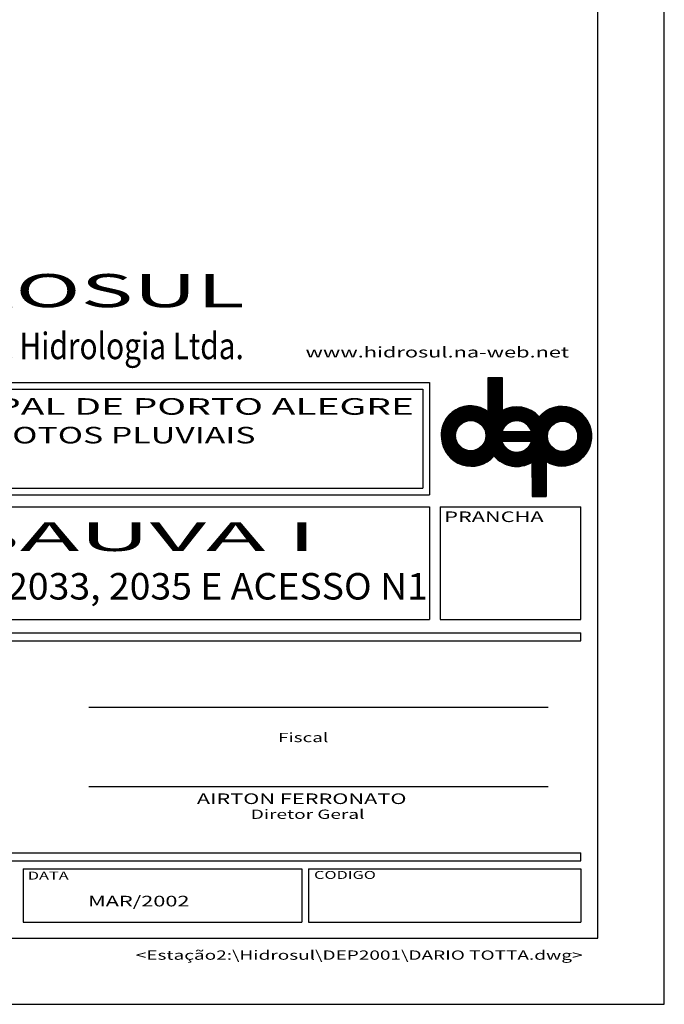
# Model space of a CAD drawing. Extents: x -6326 to 1966, y -1788 to 1931.
# Drawn here: x -2610 to -2562, y 1399 to 1473 of the extents above; entities that cross this region are included whole.
import ezdxf
from ezdxf.enums import TextEntityAlignment as Align

# ---------------------------------------------------------------- set-up
doc = ezdxf.new("R2010")
doc.units = 0
doc.header["$LTSCALE"] = 5
doc.header["$MEASUREMENT"] = 0
doc.linetypes.add('LIN0', pattern=[0])
doc.layers.get('0').update_dxf_attribs({"linetype": 'LIN0'})
for name, color, linetype in [('HACHURA', 13, 'CONTINUOUS'), ('LINVISTA', 13, 'CONTINUOUS'), ('MURO', 1, 'CONTINUOUS'), ('PLB', 8, 'CONTINUOUS'), ('REG60-100', 7, 'CONTINUOUS')]:
    doc.layers.add(name, color=color, linetype=linetype)
doc.styles.add('STYLE3', font='ARIAL.TTF', dxfattribs={"width": 1.5})
doc.styles.add('STYLE6', font='dutcheb.ttf', dxfattribs={"width": 1.4})

# ---------------------------------------------------------------- blocks, each defined once
blk = doc.blocks.new('*X3')
at = {"color": 0}
for p, q in [((533.996, 51.66), (535.021, 52.686)), ((533.996, 51.696), (534.986, 52.686)), ((533.996, 51.731), (534.95, 52.686)), ((533.996, 51.767), (534.915, 52.686)), ((533.996, 51.802), (534.879, 52.686)), ((533.996, 51.837), (534.844, 52.686)), ((533.996, 51.873), (534.809, 52.686)), ((533.996, 51.908), (534.773, 52.686)), ((533.996, 51.943), (534.738, 52.686)), ((533.996, 51.979), (534.703, 52.686)), ((533.996, 52.014), (534.667, 52.686)), ((533.996, 52.049), (534.632, 52.686)), ((533.996, 52.085), (534.597, 52.686)), ((533.996, 52.12), (534.561, 52.686)), ((533.996, 52.155), (534.526, 52.686)), ((533.996, 52.191), (534.491, 52.686)), ((533.996, 52.226), (534.455, 52.686)), ((533.996, 52.262), (534.42, 52.686)), ((533.996, 52.297), (534.384, 52.686)), ((533.996, 52.332), (534.349, 52.686)), ((533.996, 52.368), (534.314, 52.686)), ((533.996, 52.403), (534.278, 52.686)), ((533.996, 52.438), (534.243, 52.686)), ((533.996, 52.474), (534.208, 52.686)), ((533.996, 52.509), (534.172, 52.686)), ((533.996, 52.544), (534.137, 52.686)), ((533.996, 52.58), (534.102, 52.686)), ((533.996, 52.615), (534.066, 52.686)), ((533.996, 52.65), (534.031, 52.686)), ((533.996, 51.625), (535.055, 52.685)), ((533.996, 51.59), (535.055, 52.649)), ((533.996, 51.554), (535.055, 52.614)), ((533.996, 51.519), (535.055, 52.579)), ((533.996, 51.484), (535.055, 52.543)), ((533.996, 51.448), (535.055, 52.508)), ((533.996, 51.413), (535.055, 52.473)), ((533.996, 51.378), (535.055, 52.437)), ((533.996, 51.342), (535.055, 52.402)), ((533.996, 51.307), (535.055, 52.367)), ((533.996, 51.272), (535.055, 52.331)), ((533.996, 51.236), (535.055, 52.296)), ((533.996, 51.201), (535.055, 52.26)), ((533.996, 51.166), (535.055, 52.225)), ((533.996, 51.13), (535.055, 52.19)), ((533.996, 51.095), (535.055, 52.154)), ((533.996, 51.059), (535.055, 52.119)), ((533.996, 51.024), (535.055, 52.084)), ((533.996, 50.989), (535.055, 52.048)), ((533.996, 50.953), (535.055, 52.013)), ((533.996, 50.918), (535.055, 51.978)), ((533.996, 50.883), (535.055, 51.942)), ((533.996, 50.847), (535.055, 51.907)), ((533.996, 50.812), (535.055, 51.872)), ((533.996, 50.777), (535.055, 51.836)), ((533.996, 50.741), (535.055, 51.801)), ((533.996, 50.706), (535.055, 51.765)), ((533.996, 50.671), (535.055, 51.73)), ((533.996, 50.635), (535.055, 51.695)), ((533.996, 50.6), (535.055, 51.659)), ((533.996, 50.564), (535.055, 51.624)), ((533.996, 50.529), (535.055, 51.589)), ((533.996, 50.494), (535.055, 51.553)), ((533.996, 50.458), (535.055, 51.518)), ((533.996, 50.423), (535.055, 51.483)), ((533.996, 50.388), (535.055, 51.447)), ((533.996, 50.352), (535.055, 51.412)), ((533.996, 50.317), (535.055, 51.377)), ((533.996, 50.282), (535.055, 51.341)), ((533.996, 50.246), (535.055, 51.306)), ((533.996, 50.211), (535.055, 51.271)), ((533.996, 50.176), (535.055, 51.235)), ((530.467, 48.344), (532.676, 50.553)), ((530.467, 48.379), (532.64, 50.553)), ((530.467, 48.309), (532.711, 50.552)), ((530.467, 48.415), (532.604, 50.552)), ((530.468, 48.274), (532.745, 50.551)), ((530.469, 48.452), (532.568, 50.551)), ((530.47, 48.241), (532.779, 50.55)), ((530.471, 48.489), (532.53, 50.549)), ((530.472, 48.207), (532.812, 50.548)), ((530.473, 48.527), (532.492, 50.546)), ((530.474, 48.174), (532.845, 50.545)), ((530.477, 48.566), (532.454, 50.543)), ((530.477, 48.142), (532.877, 50.542)), ((530.48, 48.11), (532.909, 50.539)), ((530.481, 48.605), (532.414, 50.539)), ((530.484, 48.078), (532.941, 50.535)), ((530.486, 48.646), (532.374, 50.534)), ((530.488, 48.047), (532.972, 50.531)), ((530.491, 48.014), (533.003, 50.526)), ((530.492, 48.687), (532.332, 50.528)), ((530.494, 47.982), (533.033, 50.521)), ((530.498, 47.951), (533.063, 50.516)), ((530.499, 48.729), (532.29, 50.521)), ((530.502, 47.92), (533.093, 50.51)), ((530.507, 48.773), (532.247, 50.513)), ((530.507, 47.889), (533.122, 50.504)), ((530.512, 47.859), (533.151, 50.498)), ((530.516, 48.817), (532.202, 50.504)), ((530.517, 47.829), (533.18, 50.491)), ((530.526, 48.863), (532.157, 50.493)), ((533.208, 49.318), (535.055, 51.164)), ((533.232, 49.306), (535.055, 51.129)), ((533.254, 49.293), (535.055, 51.094)), ((533.277, 49.28), (535.055, 51.058)), ((533.299, 49.267), (535.055, 51.023)), ((533.32, 49.253), (535.055, 50.988)), ((533.341, 49.239), (535.055, 50.952)), ((533.362, 49.224), (535.055, 50.917)), ((533.382, 49.209), (535.055, 50.882)), ((533.402, 49.193), (535.055, 50.846)), ((533.422, 49.177), (535.055, 50.811)), ((533.441, 49.161), (535.055, 50.776)), ((533.46, 49.145), (535.055, 50.74)), ((533.478, 49.128), (535.055, 50.705)), ((533.496, 49.11), (535.055, 50.669)), ((533.513, 49.092), (535.055, 50.634)), ((533.531, 49.074), (535.055, 50.599)), ((533.547, 49.056), (535.055, 50.563)), ((533.564, 49.037), (535.055, 50.528)), ((533.58, 49.017), (535.055, 50.493)), ((533.996, 50.14), (535.055, 51.2)), ((536.678, 47.873), (539.3, 50.495)), ((536.713, 47.873), (539.34, 50.499)), ((536.749, 47.873), (539.378, 50.503)), ((536.784, 47.873), (539.417, 50.505)), ((536.819, 47.873), (539.454, 50.508)), ((536.855, 47.873), (539.491, 50.509)), ((536.89, 47.873), (539.527, 50.51)), ((536.925, 47.873), (539.563, 50.51)), ((536.961, 47.873), (539.598, 50.51)), ((536.996, 47.873), (539.633, 50.509)), ((537.032, 47.873), (539.667, 50.508)), ((537.067, 47.873), (539.7, 50.506)), ((537.102, 47.873), (539.733, 50.504)), ((537.138, 47.873), (539.766, 50.501)), ((537.173, 47.873), (539.798, 50.498)), ((537.208, 47.873), (539.83, 50.494)), ((537.244, 47.873), (539.861, 50.49)), ((530.523, 47.799), (533.208, 50.484)), ((530.529, 47.77), (533.236, 50.477)), ((530.538, 48.91), (532.11, 50.482)), ((530.551, 48.958), (532.061, 50.468)), ((530.566, 49.009), (532.011, 50.453)), ((530.583, 49.061), (531.958, 50.436)), ((530.602, 49.116), (531.904, 50.417)), ((530.624, 49.173), (531.846, 50.395)), ((530.65, 49.234), (531.785, 50.369)), ((530.68, 49.299), (531.72, 50.34)), ((530.715, 49.369), (531.65, 50.305)), ((530.757, 49.447), (531.572, 50.262)), ((530.811, 49.537), (531.483, 50.208)), ((530.887, 49.648), (531.372, 50.133)), ((531.046, 49.843), (531.177, 49.973)), ((531.998, 49.203), (533.264, 50.469)), ((532.093, 46.081), (536.471, 50.459)), ((532.109, 49.279), (533.291, 50.461)), ((532.12, 46.073), (536.502, 50.454)), ((532.148, 46.065), (536.532, 50.45)), ((532.176, 46.058), (536.562, 50.444)), ((532.187, 49.322), (533.318, 50.453)), ((532.204, 46.051), (536.592, 50.439)), ((532.233, 46.044), (536.622, 50.433)), ((532.252, 49.352), (533.345, 50.444)), ((532.262, 46.038), (536.651, 50.426)), ((532.291, 46.032), (536.679, 50.42)), ((532.31, 49.374), (533.372, 50.436)), ((532.363, 49.392), (533.398, 50.426)), ((532.412, 49.405), (533.424, 50.417)), ((532.458, 49.416), (533.45, 50.407)), ((532.502, 49.424), (533.475, 50.398)), ((532.544, 49.431), (533.5, 50.387)), ((532.584, 49.435), (533.525, 50.377)), ((532.622, 49.438), (533.55, 50.366)), ((532.659, 49.44), (533.574, 50.355)), ((532.695, 49.441), (533.598, 50.344)), ((532.73, 49.44), (533.622, 50.333)), ((532.764, 49.439), (533.646, 50.321)), ((532.796, 49.436), (533.67, 50.309)), ((532.828, 49.433), (533.693, 50.297)), ((532.86, 49.429), (533.716, 50.285)), ((532.89, 49.424), (533.739, 50.272)), ((532.92, 49.418), (533.761, 50.259)), ((532.949, 49.412), (533.783, 50.246)), ((532.977, 49.405), (533.805, 50.233)), ((533.005, 49.397), (533.827, 50.219)), ((533.032, 49.389), (533.849, 50.206)), ((533.059, 49.38), (533.87, 50.192)), ((533.085, 49.371), (533.892, 50.178)), ((533.111, 49.362), (533.913, 50.163)), ((533.136, 49.351), (533.933, 50.149)), ((533.161, 49.341), (533.954, 50.134)), ((533.185, 49.329), (533.974, 50.119)), ((533.595, 48.997), (535.055, 50.457)), ((533.61, 48.977), (535.055, 50.422)), ((533.625, 48.957), (535.055, 50.387)), ((533.626, 47.649), (536.44, 50.463)), ((533.64, 48.936), (535.055, 50.351)), ((533.654, 48.914), (535.055, 50.316)), ((533.667, 48.893), (535.055, 50.281)), ((533.68, 48.87), (535.055, 50.245)), ((533.686, 47.744), (536.408, 50.467)), ((533.693, 48.848), (535.055, 50.21)), ((533.705, 48.825), (535.09, 50.209)), ((533.717, 48.801), (535.163, 50.247)), ((533.723, 47.817), (536.376, 50.47)), ((533.728, 48.777), (535.23, 50.279)), ((533.739, 48.753), (535.293, 50.306)), ((533.75, 48.728), (535.352, 50.33)), ((533.751, 47.88), (536.344, 50.473)), ((533.76, 48.702), (535.408, 50.351)), ((533.769, 48.676), (535.462, 50.369)), ((533.771, 47.936), (536.311, 50.475)), ((533.778, 48.65), (535.513, 50.385)), ((533.786, 48.623), (535.563, 50.399)), ((533.788, 47.988), (536.277, 50.477)), ((533.794, 48.595), (535.611, 50.412)), ((533.8, 48.036), (536.243, 50.479)), ((533.801, 48.567), (535.657, 50.423)), ((533.807, 48.538), (535.703, 50.433)), ((533.81, 48.081), (536.209, 50.48)), ((533.813, 48.508), (535.747, 50.442)), ((533.818, 48.124), (536.174, 50.48)), ((533.818, 48.478), (535.79, 50.449)), ((533.823, 48.447), (535.832, 50.456)), ((533.824, 48.165), (536.139, 50.48)), ((533.826, 48.415), (535.873, 50.462)), ((533.828, 48.205), (536.103, 50.48)), ((533.829, 48.383), (535.913, 50.467)), ((533.83, 48.243), (536.066, 50.478)), ((533.831, 48.349), (535.952, 50.471)), ((533.832, 48.279), (536.029, 50.476)), ((533.832, 48.315), (535.991, 50.474)), ((535.523, 49.228), (536.708, 50.413)), ((535.611, 49.281), (536.736, 50.406)), ((535.653, 46.035), (540.071, 50.452)), ((535.681, 49.315), (536.764, 50.398)), ((535.682, 46.029), (540.099, 50.446)), ((535.711, 46.022), (540.127, 50.438)), ((535.741, 46.017), (540.155, 50.431)), ((535.742, 49.341), (536.791, 50.39)), ((535.797, 49.361), (536.819, 50.382)), ((535.848, 49.376), (536.845, 50.374)), ((535.895, 49.388), (536.872, 50.365)), ((535.94, 49.398), (536.899, 50.356)), ((535.983, 49.405), (536.925, 50.347)), ((536.024, 49.411), (536.951, 50.337)), ((536.063, 49.415), (536.976, 50.328)), ((536.101, 49.418), (537.001, 50.318)), ((536.138, 49.419), (537.027, 50.307)), ((536.174, 49.419), (537.051, 50.297)), ((536.208, 49.418), (537.076, 50.286)), ((536.242, 49.416), (537.1, 50.275)), ((536.274, 49.414), (537.124, 50.264)), ((536.306, 49.41), (537.148, 50.252)), ((536.337, 49.406), (537.172, 50.241)), ((536.367, 49.401), (537.195, 50.229)), ((536.397, 49.395), (537.219, 50.217)), ((536.426, 49.389), (537.242, 50.204)), ((536.454, 49.382), (537.264, 50.192)), ((536.482, 49.374), (537.287, 50.179)), ((536.509, 49.366), (537.309, 50.166)), ((536.536, 49.357), (537.331, 50.152)), ((536.562, 49.348), (537.353, 50.139)), ((536.572, 47.873), (539.176, 50.477)), ((536.588, 49.338), (537.375, 50.125)), ((536.607, 47.873), (539.218, 50.484)), ((536.613, 49.328), (537.396, 50.111)), ((536.637, 49.317), (537.417, 50.097)), ((536.643, 47.873), (539.259, 50.49)), ((536.662, 49.306), (537.439, 50.083)), ((536.685, 49.294), (537.459, 50.068)), ((536.708, 49.282), (537.48, 50.054)), ((536.731, 49.27), (537.5, 50.039)), ((536.754, 49.257), (537.521, 50.024)), ((536.776, 49.243), (537.541, 50.008)), ((536.797, 49.23), (537.56, 49.993)), ((536.818, 49.215), (537.58, 49.977)), ((536.839, 49.201), (537.599, 49.961)), ((536.86, 49.186), (537.619, 49.945)), ((536.88, 49.17), (537.638, 49.929)), ((536.899, 49.155), (537.657, 49.912)), ((536.918, 49.139), (537.675, 49.895)), ((536.937, 49.122), (537.694, 49.878)), ((536.956, 49.105), (537.712, 49.861)), ((536.974, 49.088), (537.73, 49.844)), ((536.991, 49.07), (537.748, 49.826)), ((537.009, 49.052), (537.765, 49.809)), ((537.026, 49.034), (537.783, 49.791)), ((537.042, 49.015), (537.8, 49.773)), ((537.054, 47.471), (540.042, 50.459)), ((537.058, 48.996), (537.817, 49.754)), ((537.09, 48.956), (538.122, 49.988)), ((537.104, 48.936), (538.272, 50.103)), ((537.119, 48.915), (538.376, 50.172)), ((537.133, 48.894), (538.462, 50.223)), ((537.147, 48.872), (538.538, 50.263)), ((537.151, 47.604), (540.013, 50.465)), ((537.16, 48.85), (538.608, 50.297)), ((537.173, 48.828), (538.672, 50.326)), ((537.186, 48.805), (538.732, 50.351)), ((537.198, 48.782), (538.789, 50.373)), ((537.199, 47.687), (539.983, 50.471)), ((537.21, 48.758), (538.844, 50.392)), ((537.221, 48.734), (538.896, 50.409)), ((537.232, 47.755), (539.953, 50.476)), ((537.232, 48.709), (538.946, 50.424)), ((537.242, 48.684), (538.995, 50.437)), ((537.252, 48.659), (539.042, 50.449)), ((537.257, 47.815), (539.923, 50.481)), ((537.261, 48.633), (539.088, 50.459)), ((537.27, 48.606), (539.132, 50.469)), ((537.276, 47.869), (539.892, 50.486)), ((538.918, 49.158), (540.183, 50.423)), ((539.027, 49.232), (540.21, 50.415)), ((539.104, 49.274), (540.237, 50.407)), ((539.169, 49.304), (540.264, 50.398)), ((539.227, 49.326), (540.291, 50.39)), ((539.28, 49.343), (540.317, 50.38)), ((539.329, 49.357), (540.343, 50.371)), ((539.375, 49.368), (540.369, 50.361)), ((539.418, 49.376), (540.394, 50.351)), ((539.46, 49.382), (540.419, 50.341)), ((539.5, 49.387), (540.444, 50.331)), ((539.538, 49.39), (540.469, 50.32)), ((539.575, 49.391), (540.493, 50.309)), ((539.611, 49.392), (540.517, 50.298)), ((539.646, 49.391), (540.541, 50.287)), ((539.68, 49.39), (540.565, 50.275)), ((539.713, 49.387), (540.589, 50.263)), ((539.745, 49.384), (540.612, 50.251)), ((539.776, 49.38), (540.635, 50.239)), ((539.806, 49.375), (540.658, 50.226)), ((539.836, 49.369), (540.68, 50.214)), ((539.865, 49.363), (540.703, 50.201)), ((539.893, 49.356), (540.725, 50.187)), ((539.921, 49.348), (540.747, 50.174)), ((539.948, 49.34), (540.769, 50.16)), ((539.975, 49.331), (540.79, 50.147)), ((540.001, 49.322), (540.812, 50.133)), ((540.027, 49.312), (540.833, 50.118)), ((540.052, 49.302), (540.854, 50.104)), ((540.076, 49.291), (540.874, 50.089)), ((540.101, 49.28), (540.895, 50.074)), ((540.124, 49.268), (540.915, 50.059)), ((540.147, 49.256), (540.935, 50.044)), ((540.17, 49.244), (540.955, 50.029)), ((540.193, 49.231), (540.975, 50.013)), ((540.214, 49.217), (540.994, 49.997)), ((540.236, 49.203), (541.013, 49.981)), ((540.257, 49.189), (541.033, 49.965)), ((540.278, 49.175), (541.051, 49.948)), ((540.298, 49.159), (541.07, 49.932)), ((540.318, 49.144), (541.089, 49.915)), ((540.337, 49.128), (541.107, 49.898)), ((540.356, 49.112), (541.125, 49.88)), ((540.375, 49.095), (541.143, 49.863)), ((540.394, 49.078), (541.161, 49.845)), ((540.411, 49.061), (541.178, 49.828)), ((540.429, 49.043), (541.196, 49.81)), ((540.446, 49.025), (541.213, 49.791)), ((540.463, 49.006), (541.23, 49.773)), ((540.479, 48.987), (541.246, 49.754)), ((537.074, 48.976), (537.834, 49.736)), ((540.495, 48.968), (541.263, 49.735)), ((540.511, 48.948), (541.279, 49.716)), ((540.526, 48.928), (541.295, 49.697)), ((540.541, 48.907), (541.311, 49.678)), ((540.555, 48.886), (541.327, 49.658)), ((540.569, 48.865), (541.343, 49.638)), ((540.583, 48.843), (541.358, 49.618)), ((540.596, 48.821), (541.373, 49.598)), ((540.608, 48.798), (541.388, 49.578)), ((540.621, 48.775), (541.403, 49.557)), ((540.632, 48.751), (541.417, 49.536)), ((540.644, 48.727), (541.432, 49.515)), ((540.655, 48.703), (541.446, 49.494)), ((540.665, 48.678), (541.46, 49.473)), ((540.675, 48.652), (541.473, 49.451)), ((540.684, 48.626), (541.487, 49.429)), ((540.693, 48.6), (541.5, 49.407)), ((540.701, 48.573), (541.513, 49.385)), ((540.709, 48.545), (541.526, 49.362)), ((540.716, 48.517), (541.539, 49.339)), ((540.723, 48.488), (541.551, 49.316)), ((540.728, 48.458), (541.563, 49.293)), ((540.733, 48.074), (541.681, 49.022)), ((540.734, 48.428), (541.575, 49.27)), ((540.738, 48.397), (541.587, 49.246)), ((540.739, 48.115), (541.672, 49.048)), ((540.742, 48.366), (541.598, 49.222)), ((540.743, 48.155), (541.662, 49.074)), ((540.744, 48.333), (541.609, 49.198)), ((540.745, 48.193), (541.652, 49.099)), ((540.746, 48.299), (541.62, 49.174)), ((540.747, 48.265), (541.631, 49.149)), ((540.747, 48.229), (541.642, 49.124)), ((530.535, 47.741), (531.793, 48.998)), ((530.542, 47.712), (531.717, 48.887)), ((530.549, 47.684), (531.674, 48.809)), ((530.557, 47.656), (531.645, 48.744)), ((530.564, 47.628), (531.622, 48.686)), ((530.572, 47.601), (531.605, 48.633)), ((530.58, 47.573), (531.591, 48.584)), ((530.589, 47.547), (531.58, 48.538)), ((530.598, 47.52), (531.572, 48.494)), ((530.607, 47.494), (531.565, 48.453)), ((530.616, 47.468), (531.561, 48.413)), ((530.626, 47.442), (531.558, 48.374)), ((530.635, 47.416), (531.556, 48.337)), ((530.646, 47.391), (531.556, 48.301)), ((530.656, 47.366), (531.556, 48.266)), ((532.321, 46.026), (535.19, 48.895)), ((532.351, 46.021), (535.138, 48.807)), ((532.381, 46.016), (535.103, 48.737)), ((532.412, 46.011), (535.077, 48.676)), ((532.443, 46.007), (535.058, 48.621)), ((532.475, 46.003), (535.075, 48.603)), ((532.507, 46), (535.11, 48.603)), ((532.539, 45.997), (535.146, 48.603)), ((532.572, 45.994), (535.181, 48.603)), ((532.605, 45.992), (535.216, 48.603)), ((532.639, 45.99), (535.252, 48.603)), ((532.673, 45.989), (535.287, 48.603)), ((532.708, 45.988), (535.323, 48.603)), ((532.743, 45.988), (535.358, 48.603)), ((532.779, 45.989), (535.393, 48.603)), ((532.815, 45.99), (535.429, 48.603)), ((532.852, 45.992), (535.464, 48.603)), ((532.89, 45.994), (535.499, 48.603)), ((532.928, 45.997), (535.535, 48.603)), ((532.967, 46.001), (535.57, 48.603)), ((533.007, 46.005), (535.605, 48.603)), ((533.048, 46.011), (535.641, 48.603)), ((533.09, 46.017), (535.676, 48.603)), ((533.132, 46.024), (535.711, 48.603)), ((533.176, 46.033), (535.747, 48.603)), ((535.052, 47.873), (535.782, 48.603)), ((535.087, 47.873), (535.818, 48.603)), ((535.122, 47.873), (535.853, 48.603)), ((535.158, 47.873), (535.888, 48.603)), ((535.193, 47.873), (535.924, 48.603)), ((535.228, 47.873), (535.959, 48.603)), ((535.264, 47.873), (535.994, 48.603)), ((535.299, 47.873), (536.03, 48.603)), ((535.334, 47.873), (536.065, 48.603)), ((535.37, 47.873), (536.1, 48.603)), ((535.405, 47.873), (536.136, 48.603)), ((535.441, 47.873), (536.171, 48.603)), ((535.476, 47.873), (536.206, 48.603)), ((535.511, 47.873), (536.242, 48.603)), ((535.547, 47.873), (536.277, 48.603)), ((535.582, 47.873), (536.313, 48.603)), ((535.617, 47.873), (536.348, 48.603)), ((535.653, 47.873), (536.383, 48.603)), ((535.688, 47.873), (536.419, 48.603)), ((535.723, 47.873), (536.454, 48.603)), ((535.759, 47.873), (536.489, 48.603)), ((535.771, 46.011), (538.704, 48.945)), ((535.794, 47.873), (536.525, 48.603)), ((535.801, 46.006), (538.631, 48.835)), ((535.829, 47.873), (536.56, 48.603)), ((535.832, 46.001), (538.588, 48.758)), ((535.863, 45.997), (538.559, 48.693)), ((535.865, 47.873), (536.595, 48.603)), ((535.894, 45.993), (538.537, 48.635)), ((535.9, 47.873), (536.631, 48.603)), ((535.926, 45.989), (538.519, 48.583)), ((535.935, 47.873), (536.666, 48.603)), ((535.958, 45.986), (538.506, 48.534)), ((535.971, 47.873), (536.701, 48.603)), ((535.991, 45.983), (538.495, 48.488)), ((536.006, 47.873), (536.737, 48.603)), ((536.024, 45.981), (538.487, 48.444)), ((536.042, 47.873), (536.772, 48.603)), ((536.057, 45.979), (538.48, 48.402)), ((536.077, 47.873), (536.807, 48.603)), ((536.091, 45.978), (538.476, 48.363)), ((536.112, 47.873), (536.843, 48.603)), ((536.126, 45.977), (538.473, 48.324)), ((536.148, 47.873), (536.878, 48.603)), ((536.161, 45.977), (538.471, 48.287)), ((536.183, 47.873), (536.914, 48.603)), ((536.218, 47.873), (536.949, 48.603)), ((536.254, 47.873), (536.984, 48.603)), ((536.289, 47.873), (537.02, 48.603)), ((536.324, 47.873), (537.055, 48.603)), ((536.36, 47.873), (537.09, 48.603)), ((536.395, 47.873), (537.126, 48.603)), ((536.43, 47.873), (537.161, 48.603)), ((536.466, 47.873), (537.196, 48.603)), ((536.501, 47.873), (537.232, 48.603)), ((536.537, 47.873), (537.267, 48.603)), ((539.045, 46.067), (541.754, 48.777)), ((539.073, 46.061), (541.761, 48.749)), ((539.102, 46.055), (541.767, 48.719)), ((539.132, 46.049), (541.773, 48.69)), ((539.162, 46.043), (541.779, 48.66)), ((539.192, 46.038), (541.784, 48.63)), ((539.222, 46.033), (541.789, 48.6)), ((539.253, 46.028), (541.793, 48.569)), ((539.284, 46.024), (541.798, 48.538)), ((539.316, 46.021), (541.801, 48.506)), ((539.348, 46.017), (541.805, 48.474)), ((539.38, 46.014), (541.807, 48.441)), ((539.413, 46.012), (541.81, 48.409)), ((539.447, 46.01), (541.812, 48.375)), ((539.48, 46.008), (541.813, 48.341)), ((539.515, 46.007), (541.814, 48.307)), ((539.55, 46.007), (541.815, 48.272)), ((540.538, 47.596), (541.747, 48.806)), ((540.599, 47.693), (541.74, 48.834)), ((540.638, 47.767), (541.733, 48.862)), ((540.665, 47.829), (541.725, 48.889)), ((540.686, 47.886), (541.717, 48.916)), ((540.702, 47.937), (541.708, 48.943)), ((540.715, 47.985), (541.7, 48.97)), ((540.725, 48.031), (541.691, 48.996)), ((530.666, 47.341), (531.558, 48.233)), ((530.677, 47.317), (531.56, 48.2)), ((530.688, 47.293), (531.564, 48.168)), ((530.7, 47.269), (531.568, 48.137)), ((530.711, 47.245), (531.573, 48.106)), ((530.723, 47.221), (531.578, 48.076)), ((530.735, 47.198), (531.585, 48.047)), ((530.747, 47.175), (531.591, 48.019)), ((530.76, 47.152), (531.599, 47.991)), ((530.772, 47.129), (531.607, 47.964)), ((530.785, 47.107), (531.616, 47.937)), ((530.799, 47.085), (531.625, 47.911)), ((530.812, 47.063), (531.635, 47.885)), ((530.825, 47.041), (531.645, 47.86)), ((530.839, 47.019), (531.656, 47.836)), ((530.853, 46.998), (531.667, 47.812)), ((530.867, 46.977), (531.679, 47.788)), ((530.882, 46.956), (531.691, 47.765)), ((530.896, 46.935), (531.703, 47.742)), ((530.911, 46.914), (531.716, 47.719)), ((530.926, 46.894), (531.73, 47.698)), ((530.941, 46.874), (531.743, 47.676)), ((530.957, 46.854), (531.758, 47.655)), ((530.972, 46.834), (531.772, 47.634)), ((530.988, 46.815), (531.787, 47.614)), ((531.004, 46.795), (531.803, 47.594)), ((531.02, 46.776), (531.819, 47.575)), ((531.037, 46.757), (531.835, 47.555)), ((531.053, 46.738), (531.852, 47.537)), ((533.221, 46.042), (535.047, 47.868)), ((533.267, 46.053), (535.056, 47.842)), ((533.315, 46.065), (535.065, 47.816)), ((533.364, 46.079), (535.075, 47.791)), ((533.415, 46.095), (535.086, 47.766)), ((533.468, 46.112), (535.097, 47.741)), ((533.523, 46.132), (535.108, 47.717)), ((533.581, 46.155), (535.12, 47.694)), ((533.643, 46.181), (535.132, 47.67)), ((533.709, 46.212), (535.145, 47.648)), ((533.78, 46.247), (535.158, 47.625)), ((533.859, 46.291), (535.171, 47.603)), ((533.949, 46.346), (535.185, 47.582)), ((534.063, 46.424), (535.199, 47.561)), ((534.445, 46.771), (535.214, 47.54)), ((534.461, 46.752), (535.229, 47.52)), ((536.197, 45.977), (538.471, 48.251)), ((536.233, 45.978), (538.471, 48.217)), ((536.27, 45.98), (538.473, 48.183)), ((536.307, 45.982), (538.475, 48.15)), ((536.345, 45.985), (538.479, 48.118)), ((536.384, 45.988), (538.483, 48.087)), ((536.424, 45.992), (538.488, 48.056)), ((536.464, 45.997), (538.493, 48.027)), ((536.506, 46.003), (538.5, 47.998)), ((536.548, 46.01), (538.507, 47.969)), ((536.591, 46.018), (538.514, 47.941)), ((536.636, 46.028), (538.522, 47.914)), ((536.682, 46.038), (538.531, 47.887)), ((536.729, 46.05), (538.54, 47.861)), ((536.777, 46.063), (538.55, 47.836)), ((536.827, 46.078), (538.56, 47.811)), ((536.88, 46.095), (538.571, 47.786)), ((536.934, 46.114), (538.582, 47.762)), ((536.991, 46.136), (538.594, 47.738)), ((537.052, 46.161), (538.606, 47.715)), ((537.116, 46.189), (538.619, 47.692)), ((537.185, 46.223), (538.632, 47.67)), ((537.261, 46.264), (538.645, 47.648)), ((537.317, 46.284), (538.659, 47.626)), ((537.317, 46.249), (538.673, 47.605)), ((537.317, 46.214), (538.688, 47.585)), ((537.317, 46.178), (538.703, 47.564)), ((537.317, 46.143), (538.718, 47.545)), ((537.317, 46.107), (538.734, 47.525)), ((539.585, 46.007), (541.815, 48.237)), ((539.621, 46.008), (541.814, 48.201)), ((539.658, 46.009), (541.813, 48.164)), ((539.695, 46.011), (541.811, 48.127)), ((539.733, 46.013), (541.808, 48.089)), ((539.771, 46.017), (541.805, 48.05)), ((539.811, 46.021), (541.801, 48.011)), ((539.851, 46.025), (541.796, 47.971)), ((539.892, 46.031), (541.791, 47.93)), ((539.934, 46.038), (541.784, 47.888)), ((539.977, 46.045), (541.777, 47.845)), ((540.021, 46.054), (541.768, 47.801)), ((540.066, 46.064), (541.758, 47.756)), ((540.113, 46.075), (541.747, 47.709)), ((540.161, 46.088), (541.734, 47.661)), ((540.21, 46.102), (541.72, 47.611)), ((540.262, 46.118), (541.704, 47.56)), ((531.07, 46.72), (531.869, 47.518)), ((531.087, 46.701), (531.886, 47.5)), ((531.104, 46.683), (531.904, 47.483)), ((531.122, 46.665), (531.922, 47.466)), ((531.139, 46.647), (531.941, 47.449)), ((531.157, 46.63), (531.96, 47.433)), ((531.175, 46.613), (531.979, 47.417)), ((531.193, 46.595), (531.999, 47.401)), ((531.212, 46.578), (532.019, 47.386)), ((531.23, 46.562), (532.04, 47.371)), ((531.249, 46.545), (532.061, 47.357)), ((531.268, 46.529), (532.082, 47.343)), ((531.287, 46.512), (532.104, 47.329)), ((531.306, 46.496), (532.126, 47.316)), ((531.326, 46.481), (532.149, 47.303)), ((531.346, 46.465), (532.172, 47.291)), ((531.366, 46.45), (532.195, 47.279)), ((531.386, 46.434), (532.219, 47.268)), ((531.406, 46.419), (532.244, 47.257)), ((531.427, 46.405), (532.269, 47.247)), ((531.447, 46.39), (532.294, 47.237)), ((531.468, 46.376), (532.32, 47.227)), ((531.49, 46.361), (532.347, 47.219)), ((531.511, 46.348), (532.374, 47.21)), ((531.533, 46.334), (532.401, 47.202)), ((531.554, 46.32), (532.43, 47.195)), ((531.576, 46.307), (532.458, 47.189)), ((531.599, 46.294), (532.488, 47.183)), ((531.621, 46.281), (532.518, 47.178)), ((531.644, 46.268), (532.549, 47.174)), ((531.667, 46.256), (532.581, 47.17)), ((531.69, 46.244), (532.613, 47.167)), ((531.713, 46.232), (532.647, 47.165)), ((531.737, 46.22), (532.681, 47.164)), ((531.761, 46.208), (532.717, 47.165)), ((531.785, 46.197), (532.754, 47.166)), ((531.809, 46.186), (532.792, 47.169)), ((531.833, 46.175), (532.831, 47.173)), ((531.858, 46.164), (532.872, 47.178)), ((531.883, 46.154), (532.915, 47.186)), ((531.909, 46.144), (532.961, 47.196)), ((531.934, 46.134), (533.009, 47.209)), ((531.96, 46.125), (533.06, 47.225)), ((531.986, 46.115), (533.116, 47.246)), ((532.012, 46.106), (533.179, 47.273)), ((532.039, 46.097), (533.252, 47.31)), ((532.066, 46.089), (533.347, 47.371)), ((534.478, 46.733), (535.245, 47.5)), ((534.494, 46.715), (535.26, 47.481)), ((534.511, 46.696), (535.277, 47.461)), ((534.529, 46.678), (535.293, 47.443)), ((534.546, 46.66), (535.31, 47.424)), ((534.563, 46.642), (535.328, 47.406)), ((534.581, 46.624), (535.345, 47.389)), ((534.599, 46.607), (535.364, 47.372)), ((534.617, 46.59), (535.382, 47.355)), ((534.635, 46.573), (535.401, 47.338)), ((534.654, 46.556), (535.42, 47.322)), ((534.673, 46.539), (535.44, 47.306)), ((534.692, 46.523), (535.46, 47.291)), ((534.711, 46.507), (535.48, 47.276)), ((534.73, 46.49), (535.501, 47.262)), ((534.749, 46.475), (535.522, 47.247)), ((534.769, 46.459), (535.544, 47.234)), ((534.789, 46.443), (535.566, 47.22)), ((534.809, 46.428), (535.588, 47.207)), ((534.829, 46.413), (535.611, 47.195)), ((534.85, 46.398), (535.635, 47.183)), ((534.871, 46.384), (535.658, 47.171)), ((534.891, 46.369), (535.682, 47.16)), ((534.913, 46.355), (535.707, 47.149)), ((534.934, 46.341), (535.732, 47.139)), ((534.955, 46.327), (535.758, 47.129)), ((534.977, 46.313), (535.784, 47.12)), ((534.999, 46.3), (535.811, 47.112)), ((535.021, 46.287), (535.838, 47.103)), ((535.044, 46.274), (535.866, 47.096)), ((535.066, 46.261), (535.894, 47.089)), ((535.089, 46.249), (535.923, 47.082)), ((535.112, 46.236), (535.952, 47.077)), ((535.135, 46.224), (535.983, 47.071)), ((535.159, 46.212), (536.014, 47.067)), ((535.183, 46.201), (536.045, 47.064)), ((535.207, 46.189), (536.078, 47.061)), ((535.231, 46.178), (536.111, 47.059)), ((535.255, 46.167), (536.146, 47.058)), ((535.28, 46.157), (536.181, 47.058)), ((535.305, 46.146), (536.218, 47.059)), ((535.33, 46.136), (536.256, 47.062)), ((535.355, 46.126), (536.295, 47.065)), ((535.381, 46.116), (536.336, 47.071)), ((535.407, 46.107), (536.378, 47.078)), ((535.433, 46.098), (536.423, 47.087)), ((535.46, 46.089), (536.47, 47.099)), ((535.487, 46.08), (536.52, 47.114)), ((535.514, 46.072), (536.575, 47.133)), ((535.541, 46.064), (536.635, 47.158)), ((535.569, 46.056), (536.703, 47.191)), ((535.597, 46.049), (536.786, 47.238)), ((535.625, 46.042), (536.919, 47.336)), ((537.317, 46.072), (538.751, 47.506)), ((537.317, 46.037), (538.767, 47.487)), ((537.317, 46.001), (538.784, 47.469)), ((537.317, 45.966), (538.802, 47.451)), ((537.317, 45.931), (538.82, 47.434)), ((537.317, 45.895), (538.838, 47.416)), ((537.317, 45.86), (538.856, 47.4)), ((537.317, 45.825), (538.875, 47.383)), ((537.317, 45.789), (538.895, 47.367)), ((537.317, 45.754), (538.915, 47.352)), ((537.317, 45.719), (538.935, 47.337)), ((537.317, 45.683), (538.955, 47.322)), ((537.317, 45.648), (538.976, 47.307)), ((537.317, 45.612), (538.998, 47.293)), ((537.317, 45.577), (539.019, 47.28)), ((537.317, 45.542), (539.042, 47.267)), ((537.317, 45.506), (539.064, 47.254)), ((537.317, 45.471), (539.088, 47.242)), ((537.317, 45.436), (539.111, 47.23)), ((537.317, 45.4), (539.135, 47.219)), ((537.317, 45.365), (539.16, 47.208)), ((537.317, 45.33), (539.185, 47.197)), ((537.317, 45.294), (539.21, 47.188)), ((538.393, 46.335), (539.236, 47.178)), ((538.415, 46.322), (539.263, 47.169)), ((538.437, 46.309), (539.29, 47.161)), ((538.46, 46.296), (539.317, 47.153)), ((538.482, 46.283), (539.346, 47.146)), ((538.505, 46.271), (539.374, 47.14)), ((538.529, 46.259), (539.404, 47.134)), ((538.552, 46.247), (539.434, 47.129)), ((538.576, 46.235), (539.465, 47.125)), ((538.6, 46.224), (539.497, 47.121)), ((538.624, 46.212), (539.53, 47.118)), ((538.648, 46.201), (539.563, 47.116)), ((538.673, 46.191), (539.598, 47.115)), ((538.697, 46.18), (539.633, 47.116)), ((538.723, 46.17), (539.67, 47.117)), ((538.748, 46.16), (539.708, 47.12)), ((538.773, 46.15), (539.747, 47.124)), ((538.799, 46.14), (539.789, 47.13)), ((538.825, 46.131), (539.832, 47.137)), ((538.852, 46.122), (539.877, 47.147)), ((538.878, 46.114), (539.925, 47.16)), ((538.905, 46.105), (539.977, 47.177)), ((538.933, 46.097), (540.033, 47.197)), ((538.96, 46.089), (540.096, 47.225)), ((538.988, 46.082), (540.169, 47.263)), ((539.016, 46.074), (540.266, 47.324)), ((540.315, 46.136), (541.685, 47.506)), ((540.372, 46.157), (541.665, 47.45)), ((540.431, 46.181), (541.641, 47.391)), ((540.493, 46.208), (541.614, 47.329)), ((540.56, 46.24), (541.582, 47.262)), ((540.633, 46.278), (541.544, 47.188)), ((540.715, 46.324), (541.498, 47.107)), ((540.811, 46.384), (541.438, 47.011)), ((540.935, 46.473), (541.349, 46.887)), ((534.271, 46.597), (534.374, 46.7)), ((537.317, 45.259), (538.376, 46.319)), ((537.317, 45.224), (538.376, 46.283)), ((537.317, 45.188), (538.376, 46.248)), ((537.317, 45.153), (538.376, 46.212)), ((537.317, 45.118), (538.376, 46.177)), ((537.317, 45.082), (538.376, 46.142)), ((537.317, 45.047), (538.376, 46.106)), ((537.317, 45.011), (538.376, 46.071)), ((537.317, 44.976), (538.376, 46.036)), ((537.317, 44.941), (538.376, 46)), ((537.317, 44.905), (538.376, 45.965)), ((537.317, 44.87), (538.376, 45.93)), ((537.317, 44.835), (538.376, 45.894)), ((537.317, 44.799), (538.376, 45.859)), ((537.317, 44.764), (538.376, 45.824)), ((537.317, 44.729), (538.376, 45.788)), ((537.317, 44.693), (538.376, 45.753)), ((537.317, 44.658), (538.376, 45.717)), ((537.317, 44.623), (538.376, 45.682)), ((537.317, 44.587), (538.376, 45.647)), ((537.317, 44.552), (538.376, 45.611)), ((537.317, 44.516), (538.376, 45.576)), ((537.317, 44.481), (538.376, 45.541)), ((537.317, 44.446), (538.376, 45.505)), ((537.317, 44.41), (538.376, 45.47)), ((537.317, 44.375), (538.376, 45.435)), ((537.317, 44.34), (538.376, 45.399)), ((537.317, 44.304), (538.376, 45.364)), ((537.317, 44.269), (538.376, 45.329)), ((537.317, 44.234), (538.376, 45.293)), ((537.317, 44.198), (538.376, 45.258)), ((537.317, 44.163), (538.376, 45.223)), ((537.317, 44.128), (538.376, 45.187)), ((537.317, 44.092), (538.376, 45.152)), ((537.317, 44.057), (538.376, 45.116)), ((537.317, 44.021), (538.376, 45.081)), ((537.317, 43.986), (538.376, 45.046)), ((537.317, 43.951), (538.376, 45.01)), ((537.317, 43.915), (538.376, 44.975)), ((537.317, 43.88), (538.376, 44.94)), ((537.317, 43.845), (538.376, 44.904)), ((537.317, 43.809), (538.376, 44.869)), ((537.317, 43.774), (538.376, 44.834)), ((537.317, 43.739), (538.376, 44.798)), ((537.325, 43.712), (538.376, 44.763)), ((537.361, 43.712), (538.376, 44.728)), ((537.396, 43.712), (538.376, 44.692)), ((537.431, 43.712), (538.376, 44.657)), ((537.467, 43.712), (538.376, 44.621)), ((537.502, 43.712), (538.376, 44.586)), ((537.537, 43.712), (538.376, 44.551)), ((537.573, 43.712), (538.376, 44.515)), ((537.608, 43.712), (538.376, 44.48)), ((537.643, 43.712), (538.376, 44.445)), ((537.679, 43.712), (538.376, 44.409)), ((537.714, 43.712), (538.376, 44.374)), ((537.75, 43.712), (538.376, 44.339)), ((537.785, 43.712), (538.376, 44.303)), ((537.82, 43.712), (538.376, 44.268)), ((537.856, 43.712), (538.376, 44.233)), ((537.891, 43.712), (538.376, 44.197)), ((537.926, 43.712), (538.376, 44.162)), ((537.962, 43.712), (538.376, 44.127)), ((537.997, 43.712), (538.376, 44.091)), ((538.032, 43.712), (538.376, 44.056)), ((538.068, 43.712), (538.376, 44.02)), ((538.103, 43.712), (538.376, 43.985)), ((538.138, 43.712), (538.376, 43.95)), ((538.174, 43.712), (538.376, 43.914)), ((538.209, 43.712), (538.376, 43.879)), ((538.245, 43.712), (538.376, 43.844)), ((538.28, 43.712), (538.376, 43.808)), ((538.315, 43.712), (538.376, 43.773)), ((538.351, 43.712), (538.376, 43.738))]:
    blk.add_line(p, q, dxfattribs=at)

msp = doc.modelspace()

# ---------------------------------------------------------------- linework, layer by layer
at = {"color": 15}
for p, q in [((-2561.59, 1399.242), (-2561.59, 1547.742)), ((-3032.187, 1399.242), (-2561.59, 1399.242))]:
    msp.add_line(p, q, dxfattribs=at)
at = {"color": 6}
for p, q in [((-2566.59, 1404.242), (-2566.59, 1542.742)), ((-3019.687, 1404.242), (-2566.59, 1404.242))]:
    msp.add_line(p, q, dxfattribs=at)
at = {"layer": 'HACHURA'}
for p, q in [((-2574.869, 1446.509), (-2573.81, 1446.509)), ((-2574.869, 1443.927), (-2574.869, 1446.509)), ((-2573.81, 1446.509), (-2573.81, 1444.013)), ((-2573.813, 1442.427), (-2571.594, 1442.427)), ((-2571.588, 1441.696), (-2573.819, 1441.696)), ((-2571.548, 1438.957), (-2571.548, 1440.12)), ((-2570.489, 1440.169), (-2570.489, 1437.535)), ((-2571.548, 1438.957), (-2571.548, 1437.535)), ((-2571.548, 1437.535), (-2570.489, 1437.535))]:
    msp.add_line(p, q, dxfattribs=at)
for points in [[(-2571.016, 1443.542, 0.354029), (-2573.81, 1444.013, 1)], [(-2570.489, 1440.169, 0.615285), (-2567.057, 1442.263, 0.667973), (-2571.016, 1443.542, 1)], [(-2578.378, 1441.883, 0.667041), (-2574.424, 1440.599, 1)], [(-2573.819, 1441.696, 0.730668), (-2571.588, 1441.696, 0.815065)], [(-2574.424, 1440.599, 0.367333), (-2571.548, 1440.12, 1)]]:
    msp.add_lwpolyline(points, format="xyb", dxfattribs=at)
for centre in [(-2576.171, 1442.126), (-2569.256, 1442.077)]:
    msp.add_circle(centre, 1.138, dxfattribs=at)
for centre, radius, start, end in [((-2576.201, 1442.179), 2.197, 52.69255, 187.74936), ((-2572.704, 1442.081), 1.162, 17.33831, 162.66169)]:
    msp.add_arc(centre, radius, start, end, dxfattribs=at)
at = {"layer": 'MURO'}
for p, q in [((-2641.08, 1446.128), (-2579.28, 1446.128)), ((-2579.28, 1446.128), (-2579.28, 1437.658)), ((-2640.58, 1445.628), (-2579.78, 1445.628)), ((-2579.78, 1445.628), (-2579.78, 1438.158)), ((-2641.08, 1437.658), (-2579.28, 1437.658)), ((-2640.58, 1438.158), (-2579.78, 1438.158)), ((-2652.456, 1436.758), (-2579.28, 1436.758)), ((-2579.28, 1436.758), (-2579.28, 1428.258)), ((-2578.48, 1436.758), (-2578.48, 1428.258)), ((-2578.48, 1436.758), (-2567.868, 1436.758)), ((-2567.868, 1428.258), (-2567.868, 1436.758)), ((-2652.456, 1428.258), (-2579.28, 1428.258)), ((-2578.48, 1428.258), (-2567.868, 1428.258)), ((-2652.456, 1427.258), (-2567.868, 1427.258)), ((-2567.868, 1426.658), (-2567.868, 1427.258)), ((-2652.456, 1426.658), (-2567.868, 1426.658)), ((-2604.953, 1421.658), (-2570.335, 1421.658)), ((-2604.953, 1415.658), (-2570.335, 1415.658)), ((-2652.456, 1410.658), (-2567.868, 1410.658)), ((-2652.456, 1410.058), (-2567.868, 1410.058)), ((-2567.868, 1410.058), (-2567.868, 1410.658)), ((-2609.906, 1409.458), (-2588.906, 1409.458)), ((-2609.906, 1409.458), (-2609.906, 1405.431)), ((-2588.906, 1409.458), (-2588.906, 1405.431)), ((-2588.406, 1409.458), (-2588.406, 1405.431)), ((-2588.406, 1409.458), (-2567.868, 1409.458)), ((-2567.868, 1409.458), (-2567.868, 1405.431)), ((-2609.906, 1405.431), (-2588.906, 1405.431)), ((-2588.406, 1405.431), (-2567.868, 1405.431))]:
    msp.add_line(p, q, dxfattribs=at)

# ---------------------------------------------------------------- block references
at = {"layer": 'HACHURA'}
msp.add_blockref('*X3', (-3108.865, 1393.823), dxfattribs=at)

# ---------------------------------------------------------------- texts
at = {"layer": 'LINVISTA', "color": 2, "style": 'STYLE6', "width": 1.586306}
msp.add_text('HIDROSUL', height=2.5, dxfattribs=at).set_placement((-2626.053, 1451.811), (-2593.211, 1451.811), align=Align.FIT)
at = {"layer": 'PLB', "color": 4, "linetype": 'CONTINUOUS', "style": 'STYLE3', "width": 2.287214}
msp.add_text('VILA TIMBAUVA I', height=2.16, dxfattribs=at).set_placement((-2644.066, 1433.424), (-2587.828, 1433.424), align=Align.FIT)
at = {"layer": 'REG60-100', "color": 3, "style": 'STYLE3', "width": 0.843668}
msp.add_text('Saneamento & Hidrologia Ltda.', height=2, dxfattribs=at).set_placement((-2626.119, 1447.892), (-2593.269, 1447.892), align=Align.FIT)
at = {"layer": 'REG60-100', "color": 3, "style": 'STYLE3', "width": 1.5}
for s, height, p in [('www.hidrosul.na-web.net', 0.8, (-2588.623, 1448.021)), ('PRANCHA', 0.8, (-2578.171, 1435.61)), ('Fiscal', 0.7, (-2590.7, 1419.014)), ('AIRTON FERRONATO', 0.8, (-2596.811, 1414.345)), ('Diretor Geral', 0.7, (-2592.745, 1413.226)), ('CODIGO', 0.6, (-2587.977, 1408.697)), ('DATA', 0.6, (-2609.544, 1408.647)), ('MAR/2002', 0.8, (-2605.005, 1406.623))]:
    msp.add_text(s, height=height, dxfattribs=at).set_placement(p)
at = {"layer": 'REG60-100', "color": 2, "style": 'STYLE3', "width": 1.559904}
msp.add_text('PREFEITURA MUNICIPAL DE PORTO ALEGRE', height=1.25, dxfattribs=at).set_placement((-2639.949, 1443.702), (-2580.46, 1443.702), align=Align.FIT)
at = {"layer": 'REG60-100', "color": 2, "style": 'STYLE3', "width": 1.5}
msp.add_text('DEPARTAMENTO DE ESGOTOS PLUVIAIS', height=1.25, dxfattribs=at).set_placement((-2639.94, 1441.538))
at = {"layer": 'REG60-100', "color": 4, "style": 'STYLE3', "width": 0.951628}
msp.add_text('PERFIL LONGITUDINAL - RUAS  2033, 2035 E ACESSO N1', height=1.99582, dxfattribs=at).set_placement((-2651.795, 1429.766), (-2579.401, 1429.766), align=Align.FIT)
at = {"layer": 'REG60-100', "color": 7, "style": 'STYLE3', "width": 1.5}
msp.add_text('<Estação2:\\Hidrosul\\DEP2001\\DARIO TOTTA.dwg>', height=0.7, dxfattribs=at).set_placement((-2601.413, 1402.602))

doc.saveas('drawing.dxf')
